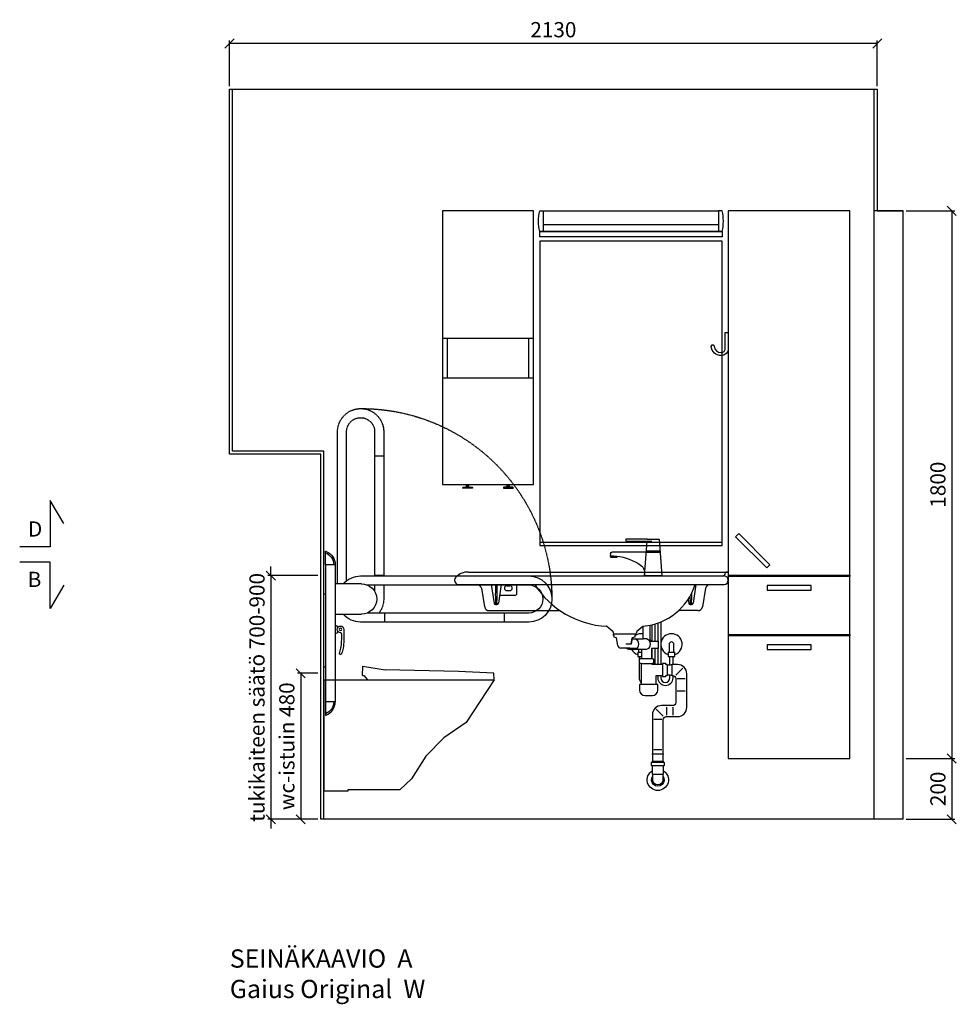
# Model space of a CAD drawing. Units: millimetres. Extents: x 30393 to 100081, y 9381 to 29066.
# Drawn here: x 62280 to 65360, y 21542 to 24778 of the extents above; entities that cross this region are included whole.
import ezdxf

# ---------------------------------------------------------------- set-up
doc = ezdxf.new("R2010")
doc.units = ezdxf.units.MM
doc.header["$LTSCALE"] = 3
doc.linetypes.add('DASHED', pattern=[0.75, 0.5, -0.25])
for name, color, linetype in [('KORPINEN-block', 6, 'Continuous'), ('KORPINEN-dimension', 9, 'Continuous'), ('KORPINEN-info', 4, 'Continuous'), ('KORPINEN-info @ 1', 4, 'Continuous'), ('KORPINEN-pluming', 3, 'Continuous'), ('KORPINEN-water', 5, 'Continuous'), ('Layer1', 6, 'Continuous')]:
    doc.layers.add(name, color=color, linetype=linetype)
doc.styles.get("Standard").update_dxf_attribs({"font": 'arial.ttf', "height": 50})
doc.dimstyles.new('GAIUS', dxfattribs={"dimscale": 10, "dimtxt": 50, "dimasz": 3, "dimexe": 1, "dimexo": 1, "dimgap": 2, "dimtad": 1, "dimdec": 0, "dimzin": 0, "dimdsep": 46, "dimtxsty": 'Standard', "dimblk1": 'OBLIQUE', "dimblk2": 'OBLIQUE', "dimsah": 1, "dimcen": 0, "dimclrt": 7, "dimadec": 0, "dimazin": 0, "dimtfac": 1, "dimtdec": 0, "dimtix": 1, "dimtmove": 0, "dimatfit": 3, "dimldrblk": 'OBLIQUE', "dimfxl": 5, "dimtolj": 1, "dimtzin": 0, "dimarcsym": 0})

# ---------------------------------------------------------------- blocks, each defined once
blk = doc.blocks.new('wc-istuin seinäkiinn. sivulta')
at = {"color": 0, "linetype": 'Continuous'}
for p, q in [((127.4, 473), (128.5, 503)), ((128.5, 503), (201.5, 491.6)), ((442.7, 486), (201.5, 491.6)), ((558.9, 480), (442.7, 486)), ((0, 458), (560, 458)), ((0, 458), (0, 93.6)), ((127.4, 473), (131.7, 473)), ((131.7, 473), (144, 458)), ((560, 458), (468, 318)), ((560, 458), (558.9, 480)), ((468, 318), (394.4, 268)), ((394.4, 268), (335.5, 208)), ((335.5, 208), (288.4, 133)), ((288.4, 133), (250.7, 98)), ((80, 98), (250.7, 98)), ((80, 93.6), (80, 98)), ((0, 93.6), (80, 93.6))]:
    blk.add_line(p, q, dxfattribs=at)
blk = doc.blocks.new('_OBLIQUE')
at = {"color": 0, "linetype": 'ByBlock'}
blk.add_line((-0.5, -0.5), (0.5, 0.5), dxfattribs=at)
blk = doc.blocks.new('*D80')
at = {"layer": 'DEFPOINTS', "color": 0, "transparency": 16777216}
for p in [(62970, 24700), (62970, 24550), (65100, 24550)]:
    blk.add_point(p, dxfattribs=at)
at = {"layer": 'KORPINEN-dimension', "color": 0, "lineweight": -2, "transparency": 16777216}
for p, q in [((62970, 24560), (62970, 24710)), ((65100, 24700), (62970, 24700)), ((65100, 24560), (65100, 24710))]:
    blk.add_line(p, q, dxfattribs=at)
at = {"layer": 'KORPINEN-dimension', "color": 0, "lineweight": -2, "transparency": 16777216, "xscale": 30, "yscale": 30, "zscale": 30, "rotation": 180}
blk.add_blockref('_OBLIQUE', (62970, 24700), dxfattribs=at)
at = {"layer": 'KORPINEN-dimension', "color": 0, "lineweight": -2, "transparency": 16777216, "xscale": 30, "yscale": 30, "zscale": 30}
blk.add_blockref('_OBLIQUE', (65100, 24700), dxfattribs=at)
at = {"layer": 'KORPINEN-dimension', "color": 7, "transparency": 16777216, "insert": (64035, 24745.5), "char_height": 50, "attachment_point": 5}
blk.add_mtext('\\A1;2130', dxfattribs=at)
blk = doc.blocks.new('*D103')
at = {"layer": 'DEFPOINTS', "color": 0, "transparency": 16777216}
for p in [(65185, 24150), (65185, 22350), (65345, 22350)]:
    blk.add_point(p, dxfattribs=at)
at = {"layer": 'KORPINEN-dimension', "color": 0, "lineweight": -2, "transparency": 16777216}
for p, q in [((65195, 24150), (65355, 24150)), ((65345, 24150), (65345, 22350)), ((65195, 22350), (65355, 22350))]:
    blk.add_line(p, q, dxfattribs=at)
at = {"layer": 'KORPINEN-dimension', "color": 0, "lineweight": -2, "transparency": 16777216, "xscale": 30, "yscale": 30, "zscale": 30}
for p, rotation in [((65345, 24150), 90), ((65345, 22350), 270)]:
    blk.add_blockref('_OBLIQUE', p, dxfattribs=dict(at, rotation=rotation))
at = {"layer": 'KORPINEN-dimension', "color": 7, "transparency": 16777216, "insert": (65299.5, 23250), "char_height": 50, "attachment_point": 5, "rotation": 90}
blk.add_mtext('\\A1;1800', dxfattribs=at)
blk = doc.blocks.new('*D104')
at = {"layer": 'DEFPOINTS', "color": 0, "transparency": 16777216}
for p in [(65185, 22350), (65185, 22150), (65345, 22150)]:
    blk.add_point(p, dxfattribs=at)
at = {"layer": 'KORPINEN-dimension', "color": 0, "lineweight": -2, "transparency": 16777216}
for p, q in [((65195, 22350), (65355, 22350)), ((65345, 22350), (65345, 22150)), ((65195, 22150), (65355, 22150))]:
    blk.add_line(p, q, dxfattribs=at)
at = {"layer": 'KORPINEN-dimension', "color": 0, "lineweight": -2, "transparency": 16777216, "xscale": 30, "yscale": 30, "zscale": 30}
for p, rotation in [((65345, 22350), 90), ((65345, 22150), 270)]:
    blk.add_blockref('_OBLIQUE', p, dxfattribs=dict(at, rotation=rotation))
at = {"layer": 'KORPINEN-dimension', "color": 7, "transparency": 16777216, "insert": (65299.5, 22250), "char_height": 50, "attachment_point": 5, "rotation": 90}
blk.add_mtext('\\A1;200', dxfattribs=at)
blk = doc.blocks.new('KOR-annostelijavipu_JUL')
at = {"layer": 'KORPINEN-block'}
for p, q in [((-87, -8.5), (-87, 0)), ((-84, -8.5), (-84, 0)), ((-82, -8.5), (-82, 0)), ((-79, -8.5), (-79, 0))]:
    blk.add_line(p, q, dxfattribs=at)
blk.add_lwpolyline([(-68, -8.5), (-98, -8.5, 1), (-98, -11.5), (-68, -11.5, 1)], format="xyb", close=True, dxfattribs=at)
blk = doc.blocks.new('KOR-6320_FAS-FR-R')
at = {"layer": 'KORPINEN-block'}
for p, q in [((0, 480), (-300, 480)), ((-284, 480), (-284, 350)), ((-16, 350), (-16, 480)), ((0, 350), (-300, 350))]:
    blk.add_line(p, q, dxfattribs=at)
blk.add_lwpolyline([(-300, 0), (0, 0), (0, 900), (-300, 900)], close=True, dxfattribs=at)
at = {"layer": 'KORPINEN-block', "xscale": -1}
blk.add_blockref('KOR-annostelijavipu_JUL', (-300, 0), dxfattribs=at)
at = {"layer": 'KORPINEN-block'}
blk.add_blockref('KOR-annostelijavipu_JUL', (0, 0), dxfattribs=at)
blk = doc.blocks.new('KOR-UNIVERSAL-9207_FAS-FR')
at = {"layer": 'KORPINEN-block'}
for p, q in [((-288, 40), (288, 40)), ((300, 17), (-300, 17))]:
    blk.add_line(p, q, dxfattribs=at)
for points in [[(-288, 17), (-300, 17, -0.117647), (-300, 85), (-288, 85)], [(288, 17), (300, 17, 0.117647), (300, 85), (288, 85)]]:
    blk.add_lwpolyline(points, format="xyb", dxfattribs=at)
for points in [[(-288, 17), (-288, 85), (288, 85), (288, 17), (-288, 17)], [(-300, 0), (-300, 17), (300, 17), (300, 0), (-300, 0)]]:
    blk.add_lwpolyline(points, dxfattribs=at)
blk = doc.blocks.new('6107 peili edestä')
for p, q in [((0, 1000), (-600, 1000)), ((0, 10), (-600, 10))]:
    blk.add_line(p, q)
for points in [[(-600, 0), (0, 0), (0, 1000)], [(-600, 1000), (-600, 0)]]:
    blk.add_lwpolyline(points)
blk = doc.blocks.new('KOR-1907-1908-1919_FAS-SI')
at = {"layer": 'KORPINEN-block'}
blk.add_lwpolyline([(-22.9, -76, -0.400686), (-55.9, -45.5), (-53.3, -40.4), (-49.4, -40.1), (-46.1, -44.9, 0.3977), (-23, -66, 0.414214), (-10, -53), (-10, 0), (0, 0), (0, -53, -0.412498), (-22.9, -76)], format="xyb", dxfattribs=at)
blk = doc.blocks.new('KOR-tap_FASADE')
at = {"layer": 'KORPINEN-water'}
for p, q in [((90, 114.3), (5, 114.3)), ((20, 121.3), (90, 121.3)), ((90, 121.3), (90, 114.3)), ((22.8, 82.8), (-22.8, 82.8)), ((22.8, 77.8), (-22.8, 77.8)), ((22.8, 77.8), (136.1, 77.8)), ((130, 65), (120, 65)), ((120, 65), (120, 60.9)), ((120, 60.9), (120, 65)), ((130, 65), (142, 65)), ((140, 60.9), (140, 65)), ((141, 73.7), (142, 65)), ((120, 60.9), (140, 60.9)), ((-28.7, 0), (28.7, 0))]:
    blk.add_line(p, q, dxfattribs=at)
for points in [[(20, 121.3), (-20, 121.3), (-28.7, 0)], [(28.7, 0), (20.5, 114.3)]]:
    blk.add_lwpolyline(points, dxfattribs=at)
for centre, radius, start, end in [((138.7, -105.8), 171.8, 96.2535, 124.4636), ((136.1, 72.8), 5, 10.6271, 90), ((58.3, 11.5), 29.6, 124.1773, 164.1867), ((120.2, 4.3), 91.7, 170.3688, 182.6584)]:
    blk.add_arc(centre, radius, start, end, dxfattribs=at)
blk = doc.blocks.new('KOR-WW1_FR')
at = {"layer": 'KORPINEN-water'}
blk.add_line((-11, -25), (11, -25), dxfattribs=at)
blk.add_lwpolyline([(8, -25), (8, 0, 1), (-8, 0), (-8, -25)], format="xyb", dxfattribs=at)
blk.add_lwpolyline([(-11, -25), (-11, -40), (11, -40), (11, -25)], dxfattribs=at)
blk.add_arc((0, 0), 35, 288.3177, 251.6823, dxfattribs=at)
blk = doc.blocks.new('KOR-6223_FAS-FR')
at = {"layer": 'KORPINEN-pluming'}
for p, q in [((-21, 57.5), (21, 57.5)), ((21, 47.5), (-21, 47.5)), ((18, 18.5), (-18, 18.5))]:
    blk.add_line(p, q, dxfattribs=at)
blk.add_lwpolyline([(-18, 18.5), (-16.5, 17), (-16.5, 0, 1), (16.5, 0), (16.5, 17), (18, 18.5), (18, 45.5), (21, 47.5), (21, 57.5), (18, 59.5), (18, 61.5), (-18, 61.5), (-18, 59.5), (-21, 57.5), (-21, 47.5), (-18, 45.5)], format="xyb", close=True, dxfattribs=at)
for radius, start, end in [(35, 120.9497, 59.0503), (21, 141.7868, 38.2132)]:
    blk.add_arc((0, 0), radius, start, end, dxfattribs=at)
blk = doc.blocks.new('KOR-62033_W_FRONT')
at = {"layer": 'KORPINEN-block'}
for p, q in [((-854.5, 813), (-3, 813)), ((0, 810), (0, 787.1)), ((-887, 800), (-13, 800)), ((-887, 772), (-13, 772)), ((-811.7, 759.6), (-801, 698.4)), ((-779.3, 772), (-770.1, 709.8)), ((-746.7, 772), (-755.7, 710.7)), ((-728, 768), (-718, 768)), ((-728, 752), (-718, 752)), ((-695, 743.3), (-695, 772)), ((-106.7, 772), (-115.7, 710.7)), ((-74.3, 759.6), (-85.1, 698.4)), ((-702, 736.3), (-751.9, 736.3)), ((-132.1, 723.3), (-130.1, 709.8)), ((-786.2, 686), (-552.7, 686)), ((-765.3, 705.7), (-760.7, 705.7)), ((-99.9, 686), (-163.6, 686)), ((-125.3, 705.7), (-120.7, 705.7)), ((-379.2, 617.7), (-398.7, 634)), ((-378.3, 615.8), (-378.2, 612.6)), ((-301.4, 615.8), (-301.6, 612.6)), ((-281, 634.1), (-300.3, 617.9)), ((-375.2, 609.8), (-304.5, 609.8))]:
    blk.add_line(p, q, dxfattribs=at)
at = {"layer": 'KORPINEN-block', "color": 6, "lineweight": 25}
blk.add_lwpolyline([(-367, 609.8), (-364.4, 609.8), (-361.6, 609.8), (-358.5, 609.8), (-355.4, 609.8), (-352, 609.8), (-348.6, 609.8), (-345.1, 609.8), (-341.6, 609.8), (-338.1, 609.8), (-334.6, 609.8), (-331.2, 609.8), (-327.9, 609.8), (-324.8, 609.8), (-321.8, 609.8), (-319, 609.8), (-316.5, 609.8), (-314.2, 609.8), (-312.2, 609.8), (-310.4, 609.8), (-309, 609.8), (-307.9, 609.8), (-307.2, 609.8), (-306.8, 609.8), (-306.7, 609.8)], dxfattribs=at)
at = {"layer": 'KORPINEN-block'}
for centre, radius, start, end in [((-855.1, 756), 57, 89.4276, 134.3794), ((-20.4, 812), 12, 270.1228, 349.8844), ((-5.2, 809.6), 3.4, 85.0231, 174.8225), ((-3, 810), 3, 0, 90), ((-886, 786), 14, 94.2412, 265.7588), ((-14, 786), 14, 274.037, 85.963), ((-826.7, 756.8), 15.2, 10.504, 89.4952), ((252.8, 738.4), 1018.7, 178.1172, 181.8413), ((-1842.7, 739.9), 1082.6, 358.1901, 1.6989), ((-728, 760), 8, 90, 270), ((-718, 760), 8, 270, 90), ((-385.9, 931.3), 296.9, 212.45, 267.1972), ((-297.4, 831.8), 197.9, 275.2329, 342.4043), ((-1202.7, 739.9), 1082.6, 358.1901, 0.2417), ((-59.5, 757), 15, 90, 170.0021), ((-702, 743.3), 7, 270, 0), ((892.8, 738.4), 1018.7, 180.264, 181.8413), ((-786, 701.2), 15.2, 190.5562, 269.4446), ((-764.5, 711.4), 5.76, 195.9285, 262.4559), ((-761.2, 711.2), 5.54, 275.5699, 354.7475), ((-124.5, 711.4), 5.76, 195.9285, 262.4559), ((-121.3, 711.2), 5.54, 275.5699, 354.7475), ((-100.1, 701.2), 15.2, 270.7164, 349.2829), ((-400.7, 631.7), 3.06, 48.2624, 83.7402), ((-381.3, 615.6), 2.92, 2.9225, 44.7803), ((-298.2, 615.5), 3.18, 131.3718, 175.131), ((-279, 631.7), 3.08, 95.8995, 128.8316), ((-375.1, 612.8), 3.03, 184.0323, 269.4651), ((-304.6, 612.8), 3.02, 270.4288, 356.0738)]:
    blk.add_arc(centre, radius, start, end, dxfattribs=at)
at = {"layer": 'KORPINEN-pluming'}
for p, q in [((-279.6, 592.8), (-279.6, 634.7)), ((-257.6, 638), (-257.6, 585.8)), ((-377.6, 603.8), (-377.6, 608.8)), ((-375.6, 603.8), (-377.6, 603.8)), ((-376.6, 609.8), (-306.6, 609.8)), ((-375.6, 598.8), (-375.6, 603.8)), ((-367.6, 596.8), (-375.6, 598.8)), ((-362.7, 570.9), (-367.6, 596.8)), ((-315.6, 596.8), (-319.6, 575.8)), ((-319.6, 575.8), (-315.6, 596.8)), ((-315.6, 596.8), (-316.4, 592.8)), ((-316.4, 592.8), (-279.6, 592.8)), ((-307.6, 598.8), (-315.6, 596.8)), ((-305.6, 603.8), (-307.6, 603.8)), ((-307.6, 603.8), (-307.6, 598.8)), ((-305.6, 608.8), (-305.6, 603.8)), ((-268.6, 592.8), (-279.6, 592.8)), ((-257.6, 585.8), (-230.6, 585.8)), ((-230.6, 585.8), (-230.6, 561.8)), ((-323.9, 562.8), (-352.9, 562.8)), ((-319.6, 575.8), (-337.1, 575.8)), ((-311.6, 558.8), (-326.6, 558.8)), ((-323.9, 562.8), (-302.5, 562.8)), ((-284.6, 558.8), (-311.6, 558.8)), ((-268.6, 558.8), (-284.6, 558.8)), ((-284.6, 528.8), (-284.6, 558.8)), ((-230.6, 561.8), (-252.6, 561.8)), ((-252.6, 561.8), (-252.6, 528.8)), ((-291.6, 511.8), (-291.6, 525.8)), ((-288.6, 528.8), (-284.6, 528.8)), ((-284.6, 528.8), (-252.6, 528.8)), ((-252.6, 528.8), (-248.6, 528.8)), ((-245.6, 525.8), (-245.6, 511.8)), ((-286.6, 511.8), (-291.6, 511.8)), ((-286.6, 511.8), (-250.6, 511.8)), ((-286.6, 511.8), (-286.6, 442.8)), ((-245.6, 511.8), (-250.6, 511.8)), ((-250.6, 508.8), (-250.6, 511.8)), ((-216.6, 508.8), (-250.6, 508.8)), ((-206.6, 511.8), (-216.6, 511.8)), ((-216.6, 511.8), (-216.6, 508.8)), ((-216.6, 508.8), (-216.6, 472.8)), ((-203.6, 508.8), (-206.6, 511.8)), ((-200.6, 508.8), (-203.6, 508.8)), ((-200.6, 506.8), (-200.6, 508.8)), ((-200.6, 506.8), (-200.6, 474.8)), ((-200.6, 506.8), (-200.6, 474.8)), ((-184.6, 472.8), (-184.6, 508.8)), ((-172.3, 473.7), (-149.2, 496.7)), ((-236.6, 442.8), (-236.6, 472.8)), ((-236.6, 472.8), (-216.6, 472.8)), ((-216.6, 472.8), (-216.6, 469.8)), ((-216.6, 469.8), (-206.6, 469.8)), ((-206.6, 469.8), (-203.6, 472.8)), ((-203.6, 472.8), (-200.6, 472.8)), ((-200.6, 472.8), (-200.6, 474.8)), ((-167.6, 462.8), (-141.6, 462.8)), ((-286.6, 442.8), (-291.6, 442.8)), ((-291.6, 442.8), (-291.6, 424.8)), ((-236.6, 442.8), (-286.6, 442.8)), ((-231.6, 442.8), (-236.6, 442.8)), ((-231.6, 424.8), (-231.6, 442.8)), ((-167.6, 422.8), (-141.6, 422.8)), ((-273.6, 406.8), (-249.6, 406.8)), ((-214, 338.7), (-237, 361.7)), ((-202.6, 368.8), (-202.6, 342.8)), ((-182.6, 368.8), (-182.6, 342.8)), ((-218.6, 327.8), (-244.6, 327.8)), ((-244.6, 229.8), (-218.6, 229.8)), ((-247.6, 208.8), (-249.6, 214.8)), ((-247.6, 191.3), (-247.6, 208.8)), ((-213.6, 214.8), (-215.6, 208.8)), ((-215.6, 208.8), (-215.6, 191.3))]:
    blk.add_line(p, q, dxfattribs=at)
blk.add_lwpolyline([(-200.6, 474.8), (-190.6, 474.8), (-184.6, 472.8), (-182.6, 472.8, -0.414214), (-172.6, 462.8), (-172.6, 383.8, -0.414214), (-182.6, 373.8), (-219.6, 373.8, 0.414214), (-249.6, 343.8), (-249.6, 214.8), (-213.6, 214.8), (-213.6, 327.8, -0.414214), (-203.6, 337.8), (-166.6, 337.8, 0.414214), (-136.6, 367.8), (-136.6, 478.8, 0.414214), (-166.6, 508.8), (-184.6, 508.8), (-190.6, 506.8), (-200.6, 506.8)], format="xyb", dxfattribs=at)
for centre, radius, start, end in [((-311.2, 575.8), 17.6, 285.1893, 74.8107), ((-273.2, 575.8), 17.6, 285.1893, 74.8107), ((-352.9, 572.8), 10, 190.7843, 270), ((-322, 575.8), 17.6, 227.5606, 254.8107), ((-288.6, 525.8), 3, 90, 180), ((-248.6, 525.8), 3, 0, 90), ((-273.6, 424.8), 18, 180, 270), ((-249.6, 424.8), 18, 270, 0)]:
    blk.add_arc(centre, radius, start, end, dxfattribs=at)
at = {"layer": 'KORPINEN-water'}
blk.add_line((-297.6, 550), (-284.6, 550), dxfattribs=at)
for points in [[(-221.6, 649), (-221.6, 508.8)], [(-251.6, 639.3), (-251.6, 585.8)], [(-241.6, 642), (-241.6, 585.8)], [(-231.6, 645.2), (-231.6, 585.8)], [(-294.6, 558.8), (-294.6, 550)], [(-251.6, 561.8), (-251.6, 528.8)], [(-241.6, 561.8), (-241.6, 508.8)], [(-231.6, 561.8), (-231.6, 508.8)], [(-297.6, 550), (-297.6, 535), (-284.6, 535)], [(-191.6, 506.8), (-191.6, 535)], [(-181.6, 508.8), (-181.6, 535)]]:
    blk.add_lwpolyline(points, dxfattribs=at)
for points in [[(-286.6, 450, -0.161955), (-291.6, 465), (-291.6, 535)], [(-231.6, 472.8), (-231.6, 465, 1), (-181.6, 465), (-181.6, 472.7)], [(-221.6, 472.8), (-221.6, 465, 1), (-191.6, 465), (-191.6, 474.8)]]:
    blk.add_lwpolyline(points, format="xyb", dxfattribs=at)
for start, end in [(140.0812, 149.9456), (124.6275, 127.8599), (78.4945, 123.8203), (17.9736, 34.1028), (207.5712, 251.6823)]:
    blk.add_arc((-286.6, 575), 35, start, end, dxfattribs=at)
at = {"layer": 'KORPINEN-pluming', "xscale": -1}
blk.add_blockref('KOR-6223_FAS-FR', (-231.6, 129.8), dxfattribs=at)
at = {"layer": 'KORPINEN-water', "xscale": -1}
blk.add_blockref('KOR-tap_FASADE', (-246.6, 800), dxfattribs=at)
at = {"layer": 'KORPINEN-water'}
blk.add_blockref('KOR-WW1_FR', (-186.6, 575), dxfattribs=at)
at = {"layer": 'KORPINEN-block'}
for p in [(-751.9, 736.3), (-375.2, 609.8)]:
    blk.add_text('Korpinen/Gaius', height=0.0075, dxfattribs=at).set_placement(p)
blk = doc.blocks.new('KOR-vedin-kaarivaakaan-laatikossa_JUL')
at = {"layer": 'KORPINEN-block'}
blk.add_lwpolyline([(-72.5, -45), (72.5, -45), (72.5, -30), (-72.5, -30)], close=True, dxfattribs=at)
blk = doc.blocks.new('KOR-vedin-kaarivinossa_JUL')
at = {"layer": 'KORPINEN-block'}
blk.add_lwpolyline([(137.3, 34.7), (34.7, 137.3), (24.1, 126.7), (126.7, 24.1)], close=True, dxfattribs=at)
blk = doc.blocks.new('KOR-63018_FAS-FR-R')
at = {"layer": 'KORPINEN-block', "color": 8}
for p, q in [((-400, 602), (-400, 598)), ((0, 602), (0, 598)), ((-400, 407), (-400, 403)), ((0, 407), (0, 403))]:
    blk.add_line(p, q, dxfattribs=at)
at = {"layer": 'KORPINEN-block'}
for points in [[(-400, 602), (0, 602), (0, 1800), (-400, 1800)], [(-400, 407), (0, 407), (0, 598), (-400, 598)], [(-400, 0), (0, 0), (0, 403), (-400, 403)]]:
    blk.add_lwpolyline(points, close=True, dxfattribs=at)
for name, p in [('KOR-vedin-kaarivinossa_JUL', (-400, 602)), ('KOR-vedin-kaarivaakaan-laatikossa_JUL', (-200, 598)), ('KOR-vedin-kaarivaakaan-laatikossa_JUL', (-200, 403))]:
    blk.add_blockref(name, p, dxfattribs=at)
blk = doc.blocks.new('KOR-20112C_SIDE')
at = {"layer": 'KORPINEN-block'}
for p, q in [((-37.5, 836.5), (-37.5, 386.5)), ((-5.5, 836.5), (-5.5, 386.5)), ((-124, 774), (-37.5, 774)), ((-5.5, 740), (0, 740)), ((0, 500), (0, 740)), ((-594.1, 648.2), (-594.1, 678)), ((-201.1, 648.2), (-201.1, 678)), ((-37.5, 674), (-124, 674)), ((-5.5, 500), (0, 500)), ((-37.5, 386.5), (-5.5, 386.5))]:
    blk.add_line(p, q, dxfattribs=at)
for points in [[(-5.5, 881), (-6.1, 881, 0.098938), (-8.1, 880.6, 0.302767), (-37.5, 836.5), (-5.5, 836.5)], [(-66, 624.4), (-66, 589.4, 0.027512), (-63.5, 562.3, 0.030946), (-58.7, 545.5, 0.076283), (-56.7, 542.3, 0.362823), (-54.1, 542.1), (-52.5, 543.2, 0.340483), (-51.7, 545.5, -0.030946), (-56.5, 562.3, -0.045905), (-59, 607.5, -0.341652), (-54.9, 613.1, 2.376258)], [(-5.5, 342), (-6.1, 342, -0.098938), (-8.1, 342.3, -0.302767), (-37.5, 386.5), (-5.5, 386.5)]]:
    blk.add_lwpolyline(points, format="xyb", close=True, dxfattribs=at)
for points in [[(-64, 774, 0.216336), (-121.1, 800), (-674.1, 800, 1), (-674.1, 648.2), (-121.1, 648.2, 0.215878), (-64.1, 674, 0.215878)], [(-143.2, 770.2), (-674.1, 770.2, 0.998916), (-674.1, 678), (-143.4, 678)], [(-46.5, 631.2, -0.383001), (-40.5, 636.5), (-37.5, 636.5), (-37.5, 611.5), (-40.5, 611.5, -0.394505), (-46.5, 617.1)]]:
    blk.add_lwpolyline(points, format="xyb", dxfattribs=at)
blk.add_circle((-54.9, 624.1), 4, dxfattribs=at)
for centre, radius, start, end in [((10.3, 836.4), 42.8, 111.6677, 179.9797), ((-124, 724), 50, 90, 180), ((-124, 724), 50, 180, 270), ((10.3, 386.5), 42.8, 180.0203, 248.3323)]:
    blk.add_arc(centre, radius, start, end, dxfattribs=at)
at = {"layer": 'Layer1', "color": 8, "linetype": 'DASHED'}
for p, q in [((-197.1, 1274.1), (-197, 800)), ((-45.3, 774), (-45.3, 1274.1)), ((-197.1, 1194.1), (-167.3, 1194.1)), ((-197.1, 801.1), (-167.3, 801.1)), ((-197, 770.2), (-197, 724))]:
    blk.add_line(p, q, dxfattribs=at)
blk.add_lwpolyline([(-75.1, 784.4), (-75.1, 1274.1, 0.998916), (-167.3, 1274.1), (-167.3, 800)], format="xyb", dxfattribs=at)
blk.add_lwpolyline([(-167.3, 770.2), (-167.3, 749)], dxfattribs=at)
for centre, radius, start, end in [((-124, 724), 626, 89.7426, 179.9954), ((-121.2, 1274.1), 75.9, 0, 180), ((-121.2, 724), 75.9, 180, 217.3908)]:
    blk.add_arc(centre, radius, start, end, dxfattribs=at)
blk = doc.blocks.new('*D1325')
at = {"layer": 'DEFPOINTS', "color": 0, "transparency": 16777216}
for p in [(63270, 22630), (63204, 22150), (63270, 22150)]:
    blk.add_point(p, dxfattribs=at)
at = {"layer": 'KORPINEN-dimension', "color": 0, "lineweight": -2, "transparency": 16777216}
for p, q in [((63260, 22630), (63194, 22630)), ((63204, 22630), (63204, 22150)), ((63260, 22150), (63194, 22150))]:
    blk.add_line(p, q, dxfattribs=at)
at = {"layer": 'KORPINEN-dimension', "color": 0, "lineweight": -2, "transparency": 16777216, "xscale": 30, "yscale": 30, "zscale": 30}
for p, rotation in [((63204, 22630), 90), ((63204, 22150), 270)]:
    blk.add_blockref('_OBLIQUE', p, dxfattribs=dict(at, rotation=rotation))
at = {"layer": 'KORPINEN-dimension', "color": 7, "transparency": 16777216, "insert": (63158.5, 22390), "char_height": 50, "attachment_point": 5, "rotation": 90}
blk.add_mtext('\\A1;wc-istuin 480', dxfattribs=at)
blk = doc.blocks.new('*D1326')
at = {"layer": 'DEFPOINTS', "color": 0, "transparency": 16777216}
for p in [(63270, 22951), (63106, 22150), (63270, 22150)]:
    blk.add_point(p, dxfattribs=at)
at = {"layer": 'KORPINEN-dimension', "color": 0, "lineweight": -2, "transparency": 16777216}
for p, q in [((63106, 22951), (63106, 22981)), ((63260, 22951), (63096, 22951)), ((63106, 22951), (63106, 22150)), ((63260, 22150), (63096, 22150)), ((63106, 22150), (63106, 22120))]:
    blk.add_line(p, q, dxfattribs=at)
at = {"layer": 'KORPINEN-dimension', "color": 0, "lineweight": -2, "transparency": 16777216, "xscale": 30, "yscale": 30, "zscale": 30}
for p, rotation in [((63106, 22951), 270), ((63106, 22150), 90)]:
    blk.add_blockref('_OBLIQUE', p, dxfattribs=dict(at, rotation=rotation))
at = {"layer": 'KORPINEN-dimension', "color": 7, "transparency": 16777216, "insert": (63060.4, 22550.5), "char_height": 50, "attachment_point": 5, "rotation": 90}
blk.add_mtext('\\A1;tukikaiteen säätö 700-900', dxfattribs=at)

msp = doc.modelspace()

# ---------------------------------------------------------------- linework, layer by layer
at = {"layer": 'KORPINEN-info', "color": 9}
for p, q in [((65090, 22150), (65090, 24550)), ((65185, 22150), (65185, 24150))]:
    msp.add_line(p, q, dxfattribs=at)
at = {"layer": 'KORPINEN-info', "color": 2}
msp.add_line((65185, 24150), (65090, 24150), dxfattribs=at)
msp.add_lwpolyline([(65185, 22150), (63270, 22150), (63270, 23350), (62970, 23350), (62970, 24550), (65100, 24550), (65100, 24150), (65185, 24150)], dxfattribs=at)
at = {"layer": 'KORPINEN-info', "color": 9}
msp.add_lwpolyline([(63280, 22150), (63280, 23360), (62980, 23360), (62980, 24550)], dxfattribs=at)
at = {"layer": 'KORPINEN-info', "color": 7}
for points in [[(62425.5, 23122), (62380, 23197.9), (62380, 23045.6), (62280, 23045.6)], [(62425.5, 22919.2), (62380, 22843.3), (62380, 22995.6), (62280, 22995.6)]]:
    msp.add_lwpolyline(points, dxfattribs=at)

# ---------------------------------------------------------------- block references
at = {"layer": 'KORPINEN-block'}
for name, p in [('KOR-6320_FAS-FR-R', (63970, 23250)), ('KOR-UNIVERSAL-9207_FAS-FR', (64290, 24065)), ('KOR-63018_FAS-FR-R', (65010, 22350)), ('6107 peili edestä', (64590, 23050)), ('KOR-1907-1908-1919_FAS-SI', (64610, 23750)), ('wc-istuin seinäkiinn. sivulta', (63280, 22150))]:
    msp.add_blockref(name, p, dxfattribs=at)
at = {"layer": 'KORPINEN-block', "xscale": -1}
msp.add_blockref('KOR-20112C_SIDE', (63280, 22150), dxfattribs=at)
at = {"layer": 'KORPINEN-info @ 1'}
msp.add_blockref('KOR-62033_W_FRONT', (64610, 22149.9), dxfattribs=at)

# ---------------------------------------------------------------- texts
at = {"layer": 'KORPINEN-info', "color": 7}
for s, p in [('D', (62307.5, 23079.3)), ('B', (62306.3, 22913.6))]:
    msp.add_text(s, height=50, dxfattribs=at).set_placement(p)
at = {"layer": 'KORPINEN-info', "color": 7, "insert": (62971, 21722.4), "char_height": 60, "attachment_point": 1}
msp.add_mtext_dynamic_manual_height_columns('SEINÄKAAVIO  A\\PGaius Original  W', width=1397.597, gutter_width=12.5, heights=[0], dxfattribs=at)

# ---------------------------------------------------------------- dimensions: what is measured, and where the dimension line sits
at = {"layer": 'KORPINEN-dimension'}
dim = msp.add_linear_dim(base=(62970, 24700), p1=(65100, 24550), p2=(62970, 24550), dimstyle='GAIUS', dxfattribs=at)
dim.commit()
dim.dimension.update_dxf_attribs({"geometry": '*D80', "text_midpoint": (64035, 24745.5)})
for base, p1, p2, picture, middle in [((65345, 22350), (65185, 24150), (65185, 22350), '*D103', (65299.5, 23250)), ((65345, 22150), (65185, 22350), (65185, 22150), '*D104', (65299.5, 22250))]:
    dim = msp.add_linear_dim(base=base, p1=p1, p2=p2, angle=90, dimstyle='GAIUS', dxfattribs=at)
    dim.commit()
    dim.dimension.update_dxf_attribs({"geometry": picture, "text_midpoint": middle})
for base, p1, text, picture, middle in [((63106, 22150), (63270, 22951), 'tukikaiteen säätö 700-900', '*D1326', (63060.4, 22550.5)), ((63204, 22150), (63270, 22630), 'wc-istuin <>', '*D1325', (63158.5, 22390))]:
    dim = msp.add_linear_dim(base=base, p1=p1, p2=(63270, 22150), angle=90, text=text, dimstyle='GAIUS', dxfattribs=at)
    dim.commit()
    dim.dimension.update_dxf_attribs({"geometry": picture, "text_midpoint": middle})

doc.saveas('drawing.dxf')
